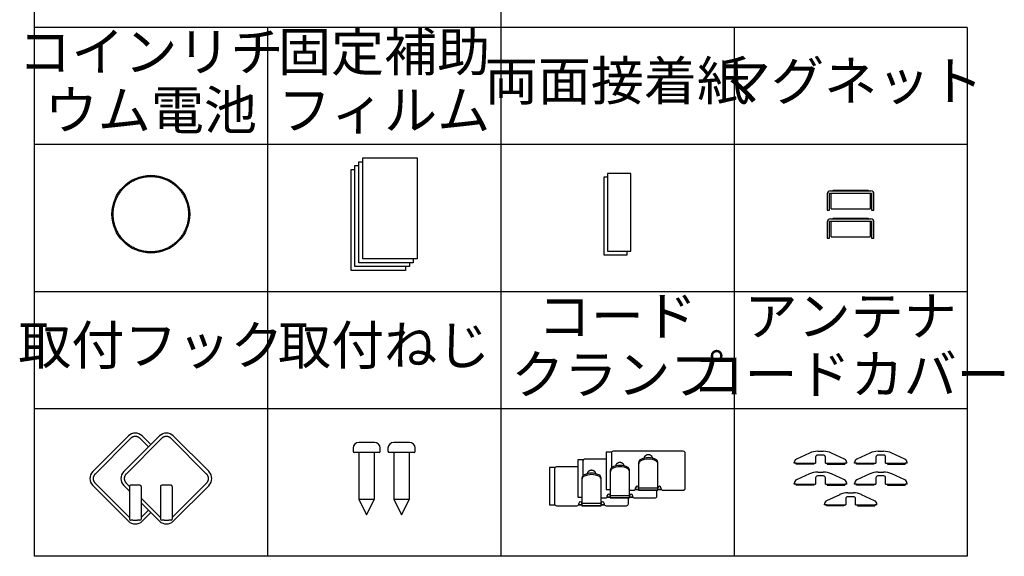
# Model space of a CAD drawing. Units: millimetres. Extents: x 0 to 840, y 0 to 1188.
# Drawn here: x 152 to 405, y 824 to 962 of the extents above; entities that cross this region are included whole.
import ezdxf

# ---------------------------------------------------------------- set-up
doc = ezdxf.new("R2010")
doc.units = ezdxf.units.MM
doc.layers.add('1', color=7, linetype='Continuous')
doc.styles.add('CONVERTER_11', font='MS Mincho.ttf', dxfattribs={"width": 0.89})

# ---------------------------------------------------------------- blocks, each defined once
blk = doc.blocks.new('EK800-5X1-添付品', base_point=(727.38, 911))
at = {"color": 7, "linetype": 'Continuous'}
for p, q in [((237.94, 923.44), (237.94, 924.44)), ((237.94, 924.44), (238.94, 924.44)), ((238.94, 924.44), (238.94, 925.44)), ((238.94, 925.44), (239.94, 925.44)), ((238.94, 899.44), (238.94, 924.44)), ((239.94, 925.44), (239.94, 926.44)), ((239.94, 926.44), (253.94, 926.44)), ((239.94, 900.44), (239.94, 925.44)), ((253.94, 926.44), (253.94, 900.44)), ((236.94, 923.44), (237.94, 923.44)), ((236.94, 897.44), (236.94, 923.44)), ((237.94, 898.44), (237.94, 923.44)), ((302.94, 922.44), (302.94, 921.44)), ((308.94, 922.44), (302.94, 922.44)), ((308.94, 902.44), (308.94, 922.44)), ((302.94, 921.44), (301.94, 921.44)), ((301.94, 921.44), (301.94, 901.44)), ((302.94, 921.44), (302.94, 902.44)), ((359.44, 917.14), (359.44, 912.94)), ((360.04, 912.94), (360.04, 917.34)), ((360.04, 917.34), (370.84, 917.34)), ((360.24, 917.94), (370.64, 917.94)), ((360.44, 913.34), (360.44, 917.34)), ((360.94, 918.14), (369.94, 918.14)), ((360.94, 917.94), (360.94, 918.14)), ((369.94, 918.14), (369.94, 917.94)), ((370.44, 917.34), (370.44, 913.34)), ((370.84, 917.34), (370.84, 912.94)), ((371.44, 912.94), (371.44, 917.14)), ((359.44, 912.94), (360.04, 912.94)), ((360.44, 913.34), (370.44, 913.34)), ((370.84, 912.94), (371.44, 912.94)), ((359.44, 909.94), (359.44, 905.74)), ((360.04, 910.14), (370.84, 910.14)), ((360.04, 905.74), (360.04, 910.14)), ((360.24, 910.74), (370.64, 910.74)), ((360.44, 906.14), (360.44, 910.14)), ((360.94, 910.74), (360.94, 910.94)), ((360.94, 910.94), (369.94, 910.94)), ((369.94, 910.94), (369.94, 910.74)), ((370.44, 910.14), (370.44, 906.14)), ((370.84, 910.14), (370.84, 905.74)), ((371.44, 905.74), (371.44, 909.94)), ((359.44, 905.74), (360.04, 905.74)), ((360.44, 906.14), (370.44, 906.14)), ((370.84, 905.74), (371.44, 905.74)), ((302.94, 902.44), (307.94, 902.44)), ((307.94, 902.44), (308.94, 902.44)), ((307.94, 901.44), (307.94, 902.44)), ((251.94, 899.44), (238.94, 899.44)), ((252.94, 900.44), (239.94, 900.44)), ((252.94, 899.44), (251.94, 899.44)), ((251.94, 899.44), (251.94, 898.44)), ((253.94, 900.44), (252.94, 900.44)), ((252.94, 900.44), (252.94, 899.44)), ((301.94, 901.44), (307.94, 901.44)), ((250.94, 897.44), (236.94, 897.44)), ((250.94, 898.44), (237.94, 898.44)), ((251.94, 898.44), (250.94, 898.44)), ((250.94, 898.44), (250.94, 897.44)), ((179.67, 854.9), (170.48, 845.71)), ((180.28, 854.29), (171.09, 845.1)), ((188.28, 854.29), (179.09, 845.1)), ((184.83, 852.06), (182.6, 854.29)), ((185.44, 852.67), (183.21, 854.9)), ((187.67, 854.9), (185.44, 852.67)), ((199.79, 845.1), (190.6, 854.29)), ((200.4, 845.71), (191.21, 854.9)), ((184.83, 852.06), (178.48, 845.71)), ((185.44, 852.67), (184.83, 852.06)), ((237.44, 851.74), (237.44, 850.94)), ((242.94, 853.24), (238.94, 853.24)), ((244.44, 850.94), (244.44, 851.74)), ((246.44, 851.74), (246.44, 850.94)), ((251.94, 853.24), (247.94, 853.24)), ((253.44, 850.94), (253.44, 851.74)), ((356.98, 850.96), (358.4, 850.96)), ((372.48, 850.96), (373.9, 850.96)), ((244.14, 850.64), (237.74, 850.64)), ((238.94, 850.64), (238.94, 838.64)), ((242.94, 838.64), (242.94, 850.64)), ((253.14, 850.64), (246.74, 850.64)), ((247.94, 850.64), (247.94, 838.64)), ((251.94, 838.64), (251.94, 850.64)), ((295.29, 848.74), (295.29, 846.94)), ((296.69, 848.74), (295.29, 848.74)), ((296.59, 848.44), (296.59, 844.72)), ((302.59, 848.94), (297.09, 848.94)), ((303.99, 850.74), (302.59, 850.74)), ((302.59, 850.74), (302.59, 848.94)), ((302.59, 848.94), (302.59, 841.14)), ((303.89, 850.44), (303.89, 846.72)), ((322.39, 850.94), (304.39, 850.94)), ((322.89, 841.44), (322.89, 850.44)), ((354.87, 850.49), (351.52, 848.93)), ((356.44, 849.46), (356.44, 847.86)), ((358.44, 849.96), (356.94, 849.96)), ((358.94, 847.86), (358.94, 849.46)), ((363.86, 848.93), (360.51, 850.49)), ((370.37, 850.49), (367.02, 848.93)), ((371.94, 849.46), (371.94, 847.86)), ((373.94, 849.96), (372.44, 849.96)), ((374.44, 847.86), (374.44, 849.46)), ((379.36, 848.93), (376.01, 850.49)), ((289.39, 846.74), (287.99, 846.74)), ((287.99, 846.74), (287.99, 837.14)), ((289.29, 846.44), (289.29, 837.44)), ((295.29, 846.94), (289.79, 846.94)), ((295.29, 846.94), (295.29, 839.14)), ((310.89, 847.82), (310.89, 847.45)), ((310.89, 847.45), (310.89, 841.48)), ((315.89, 847.45), (315.89, 847.82)), ((315.89, 841.48), (315.89, 847.45)), ((350.94, 847.86), (350.94, 848.03)), ((351.44, 847.86), (350.94, 847.86)), ((351.44, 847.61), (351.44, 847.86)), ((351.44, 847.86), (356.44, 847.86)), ((355.94, 847.61), (351.44, 847.61)), ((355.94, 847.86), (355.94, 847.61)), ((358.94, 847.86), (363.94, 847.86)), ((359.44, 847.86), (359.44, 847.61)), ((359.44, 847.61), (363.94, 847.61)), ((363.94, 847.86), (363.94, 847.61)), ((364.44, 847.86), (363.94, 847.86)), ((364.44, 847.86), (364.44, 848.03)), ((366.44, 847.86), (366.44, 848.03)), ((366.94, 847.86), (366.44, 847.86)), ((366.94, 847.86), (371.94, 847.86)), ((366.94, 847.61), (366.94, 847.86)), ((371.44, 847.61), (366.94, 847.61)), ((371.44, 847.86), (371.44, 847.61)), ((374.44, 847.86), (379.44, 847.86)), ((374.94, 847.86), (374.94, 847.61)), ((374.94, 847.61), (379.44, 847.61)), ((379.94, 847.86), (379.44, 847.86)), ((379.44, 847.86), (379.44, 847.61)), ((379.94, 847.86), (379.94, 848.03)), ((296.29, 843.82), (296.29, 843.45)), ((296.29, 843.45), (296.29, 839.14)), ((301.29, 843.45), (301.29, 843.82)), ((301.29, 838.94), (301.29, 843.45)), ((303.59, 845.82), (303.59, 845.45)), ((303.59, 845.45), (303.59, 841.14)), ((308.59, 845.45), (308.59, 845.82)), ((308.59, 840.94), (308.59, 845.45)), ((354.87, 845.14), (351.52, 843.58)), ((356.44, 844.11), (356.44, 842.51)), ((358.44, 844.61), (356.94, 844.61)), ((356.98, 845.61), (358.4, 845.61)), ((358.94, 842.51), (358.94, 844.11)), ((363.86, 843.58), (360.51, 845.14)), ((370.37, 845.14), (367.02, 843.58)), ((371.94, 844.11), (371.94, 842.51)), ((373.94, 844.61), (372.44, 844.61)), ((372.48, 845.61), (373.9, 845.61)), ((374.44, 842.51), (374.44, 844.11)), ((379.36, 843.58), (376.01, 845.14)), ((170.48, 842.17), (179.67, 832.98)), ((171.09, 842.78), (179.94, 833.93)), ((178.48, 842.17), (179.94, 840.71)), ((179.09, 842.78), (179.94, 841.93)), ((179.94, 841.91), (179.94, 838.05)), ((182.64, 842.21), (180.24, 842.21)), ((182.94, 841.91), (182.94, 838.05)), ((187.94, 841.91), (187.94, 838.05)), ((190.64, 842.21), (188.24, 842.21)), ((190.94, 833.93), (199.79, 842.78)), ((190.94, 841.91), (190.94, 838.05)), ((191.21, 832.98), (200.4, 842.17)), ((302.59, 841.14), (303.59, 841.14)), ((303.59, 841.14), (303.59, 839.48)), ((308.59, 840.94), (309.64, 840.94)), ((308.59, 839.48), (308.59, 840.94)), ((310.04, 841.14), (310.89, 841.14)), ((310.89, 841.14), (310.04, 841.14)), ((310.14, 841.44), (310.14, 841.56)), ((310.89, 841.48), (310.89, 840.94)), ((315.89, 841.48), (310.89, 841.48)), ((315.89, 840.94), (310.89, 840.94)), ((310.89, 840.94), (315.59, 840.94)), ((315.59, 839.44), (315.59, 840.94)), ((315.59, 840.94), (315.89, 840.94)), ((315.89, 840.94), (315.89, 841.48)), ((315.89, 841.14), (316.74, 841.14)), ((316.74, 841.14), (315.89, 841.14)), ((316.64, 841.56), (316.64, 841.44)), ((317.14, 840.94), (322.39, 840.94)), ((350.94, 842.51), (350.94, 842.68)), ((351.44, 842.51), (350.94, 842.51)), ((351.44, 842.51), (356.44, 842.51)), ((351.44, 842.26), (351.44, 842.51)), ((355.94, 842.26), (351.44, 842.26)), ((355.94, 842.51), (355.94, 842.26)), ((358.94, 842.51), (363.94, 842.51)), ((359.44, 842.51), (359.44, 842.26)), ((359.44, 842.26), (363.94, 842.26)), ((364.44, 842.51), (363.94, 842.51)), ((363.94, 842.51), (363.94, 842.26)), ((364.44, 842.51), (364.44, 842.68)), ((366.44, 842.51), (366.44, 842.68)), ((366.94, 842.51), (366.44, 842.51)), ((366.94, 842.26), (366.94, 842.51)), ((366.94, 842.51), (371.94, 842.51)), ((371.44, 842.26), (366.94, 842.26)), ((371.44, 842.51), (371.44, 842.26)), ((374.44, 842.51), (379.44, 842.51)), ((374.94, 842.51), (374.94, 842.26)), ((374.94, 842.26), (379.44, 842.26)), ((379.44, 842.51), (379.44, 842.26)), ((379.94, 842.51), (379.44, 842.51)), ((379.94, 842.51), (379.94, 842.68)), ((182.94, 838.93), (187.94, 833.93)), ((238.94, 838.64), (240.94, 834.64)), ((238.94, 838.64), (242.94, 838.64)), ((240.94, 834.64), (242.94, 838.64)), ((247.94, 838.64), (251.94, 838.64)), ((247.94, 838.64), (249.94, 834.64)), ((249.94, 834.64), (251.94, 838.64)), ((295.29, 839.14), (296.29, 839.14)), ((296.29, 839.14), (296.29, 837.48)), ((301.29, 838.94), (302.34, 838.94)), ((301.29, 837.48), (301.29, 838.94)), ((303.59, 839.14), (302.74, 839.14)), ((302.74, 839.14), (303.59, 839.14)), ((302.84, 839.44), (302.84, 839.56)), ((308.59, 839.48), (303.59, 839.48)), ((303.59, 839.48), (303.59, 838.94)), ((303.59, 838.94), (308.59, 838.94)), ((308.29, 838.94), (303.59, 838.94)), ((308.59, 838.94), (308.29, 838.94)), ((308.29, 837.44), (308.29, 838.94)), ((308.59, 838.94), (308.59, 839.48)), ((309.44, 839.14), (308.59, 839.14)), ((308.59, 839.14), (309.44, 839.14)), ((309.34, 839.56), (309.34, 839.44)), ((309.84, 838.94), (315.09, 838.94)), ((362.62, 839.79), (359.27, 838.23)), ((364.19, 838.76), (364.19, 837.16)), ((366.19, 839.26), (364.69, 839.26)), ((364.73, 840.26), (366.15, 840.26)), ((366.69, 837.16), (366.69, 838.76)), ((371.61, 838.23), (368.26, 839.79)), ((179.94, 836.26), (179.94, 833.51)), ((182.94, 837.71), (184.83, 835.82)), ((182.94, 836.26), (182.94, 833.51)), ((182.94, 833.93), (184.83, 835.82)), ((184.83, 835.82), (185.44, 835.21)), ((187.94, 836.26), (187.94, 833.51)), ((190.94, 836.26), (190.94, 833.51)), ((287.99, 837.14), (289.39, 837.14)), ((289.79, 836.94), (295.04, 836.94)), ((295.44, 837.14), (296.29, 837.14)), ((296.29, 837.14), (295.44, 837.14)), ((295.54, 837.44), (295.54, 837.56)), ((296.29, 837.48), (296.29, 836.94)), ((301.29, 837.48), (296.29, 837.48)), ((301.29, 836.94), (296.29, 836.94)), ((296.29, 836.94), (301.29, 836.94)), ((301.29, 836.94), (301.29, 837.48)), ((301.29, 837.14), (302.14, 837.14)), ((302.14, 837.14), (301.29, 837.14)), ((302.04, 837.56), (302.04, 837.44)), ((302.54, 836.94), (307.79, 836.94)), ((358.69, 837.16), (358.69, 837.33)), ((359.19, 837.16), (358.69, 837.16)), ((359.19, 836.91), (359.19, 837.16)), ((359.19, 837.16), (364.19, 837.16)), ((363.69, 836.91), (359.19, 836.91)), ((363.69, 837.16), (363.69, 836.91)), ((366.69, 837.16), (371.69, 837.16)), ((367.19, 837.16), (367.19, 836.91)), ((367.19, 836.91), (371.69, 836.91)), ((371.69, 837.16), (371.69, 836.91)), ((372.19, 837.16), (371.69, 837.16)), ((372.19, 837.16), (372.19, 837.33)), ((183.21, 832.98), (185.44, 835.21)), ((185.44, 835.21), (187.67, 832.98)), ((180.24, 833.21), (180.28, 833.21)), ((180.83, 833.22), (182.05, 833.22)), ((182.64, 833.21), (182.6, 833.21)), ((188.24, 833.21), (188.28, 833.21)), ((188.83, 833.22), (190.05, 833.22)), ((190.64, 833.21), (190.6, 833.21))]:
    blk.add_line(p, q, dxfattribs=at)
blk.add_circle((185.44, 911.94), 10, dxfattribs=at)
for centre, radius, start, end in [((360.24, 917.14), 0.8, 90, 180), ((370.64, 917.14), 0.8, 0, 90), ((360.24, 909.94), 0.8, 90, 180), ((370.64, 909.94), 0.8, 0, 90), ((181.44, 853.13), 2.5, 45, 135), ((189.44, 853.13), 2.5, 45, 135), ((238.94, 851.74), 1.5, 90, 180), ((242.94, 851.74), 1.5, 0, 90), ((247.94, 851.74), 1.5, 90, 180), ((251.94, 851.74), 1.5, 0, 90), ((356.98, 845.96), 5, 90, 115), ((358.4, 845.96), 5, 65, 90), ((372.48, 845.96), 5, 90, 115), ((373.9, 845.96), 5, 65, 90), ((237.74, 850.94), 0.3, 180, 270), ((244.14, 850.94), 0.3, 270, 0), ((246.74, 850.94), 0.3, 180, 270), ((253.14, 850.94), 0.3, 270, 0), ((297.09, 848.44), 0.5, 90, 180), ((304.39, 850.44), 0.5, 90, 180), ((313.39, 844.96), 4.36, 60.876, 119.124), ((313.39, 844.56), 4.4, 61.7677, 118.2323), ((322.39, 850.44), 0.5, 0, 90), ((351.94, 848.03), 1, 115, 180), ((356.94, 849.46), 0.5, 90, 180), ((358.44, 849.46), 0.5, 0, 90), ((363.44, 848.03), 1, 0, 65), ((367.44, 848.03), 1, 115, 180), ((372.44, 849.46), 0.5, 90, 180), ((373.94, 849.46), 0.5, 0, 90), ((378.94, 848.03), 1, 0, 65), ((289.79, 846.44), 0.5, 90, 180), ((306.09, 842.96), 4.36, 60.876, 119.124), ((306.09, 842.56), 4.4, 61.7677, 118.2323), ((172.25, 843.94), 2.5, 135, 225), ((180.25, 843.94), 2.5, 135, 225), ((198.63, 843.94), 2.5, 315, 45), ((298.79, 840.96), 4.36, 60.876, 119.124), ((298.79, 840.56), 4.4, 61.7677, 118.2323), ((351.94, 842.68), 1, 115, 180), ((356.98, 840.61), 5, 90, 115), ((356.94, 844.11), 0.5, 90, 180), ((358.4, 840.61), 5, 65, 90), ((358.44, 844.11), 0.5, 0, 90), ((363.44, 842.68), 1, 0, 65), ((367.44, 842.68), 1, 115, 180), ((372.48, 840.61), 5, 90, 115), ((372.44, 844.11), 0.5, 90, 180), ((373.9, 840.61), 5, 65, 90), ((373.94, 844.11), 0.5, 0, 90), ((378.94, 842.68), 1, 0, 65), ((180.24, 841.91), 0.3, 90, 180), ((182.64, 841.91), 0.3, 0, 90), ((188.24, 841.91), 0.3, 90, 180), ((190.64, 841.91), 0.3, 0, 90), ((309.64, 841.44), 0.5, 270, 0), ((310.52, 841.56), 0.375, 0, 180), ((316.27, 841.56), 0.375, 0.0001, 180), ((317.14, 841.44), 0.5, 180, 270), ((322.39, 841.44), 0.5, 270, 0), ((302.34, 839.44), 0.5, 270, 0), ((303.21, 839.56), 0.375, 0, 180), ((308.96, 839.56), 0.375, 0.0001, 180), ((309.84, 839.44), 0.5, 180, 270), ((315.09, 839.44), 0.5, 270, 0), ((364.73, 835.26), 5, 90, 115), ((364.69, 838.76), 0.5, 90, 180), ((366.15, 835.26), 5, 65, 90), ((366.19, 838.76), 0.5, 0, 90), ((289.79, 837.44), 0.5, 180, 270), ((295.04, 837.44), 0.5, 270, 0), ((295.91, 837.56), 0.375, 0, 180), ((301.66, 837.56), 0.375, 0.0001, 180), ((302.54, 837.44), 0.5, 180, 270), ((307.79, 837.44), 0.5, 270, 0), ((359.69, 837.33), 1, 115, 180), ((371.19, 837.33), 1, 0, 65), ((180.24, 833.51), 0.3, 180, 270), ((182.64, 833.51), 0.3, 270, 0), ((188.24, 833.51), 0.3, 180, 270), ((190.64, 833.51), 0.3, 270, 0), ((181.44, 834.75), 2.5, 225, 315), ((189.44, 834.75), 2.5, 225, 315)]:
    blk.add_arc(centre, radius, start, end, dxfattribs=at)
for points, knots in [([(195.14, 911.94), (195.13, 912.23), (195.12, 912.83), (194.99, 913.72), (194.78, 914.62), (194.47, 915.53), (194.07, 916.41), (193.57, 917.26), (192.98, 918.06), (192.31, 918.81), (191.57, 919.48), (190.76, 920.07), (189.91, 920.57), (189.03, 920.97), (188.12, 921.27), (187.22, 921.49), (186.33, 921.61), (185.44, 921.65), (184.55, 921.61), (183.65, 921.49), (182.75, 921.27), (181.85, 920.97), (180.97, 920.57), (180.12, 920.07), (179.31, 919.48), (178.57, 918.81), (177.9, 918.06), (177.31, 917.26), (176.81, 916.41), (176.41, 915.53), (176.1, 914.62), (175.89, 913.72), (175.77, 912.83), (175.73, 911.94), (175.77, 911.05), (175.89, 910.15), (176.1, 909.25), (176.41, 908.35), (176.81, 907.47), (177.31, 906.61), (177.9, 905.81), (178.57, 905.07), (179.31, 904.4), (180.12, 903.81), (180.97, 903.31), (181.85, 902.91), (182.75, 902.6), (183.65, 902.39), (184.55, 902.26), (185.44, 902.22), (186.33, 902.26), (187.22, 902.39), (188.12, 902.6), (189.03, 902.91), (189.91, 903.31), (190.76, 903.81), (191.57, 904.4), (192.31, 905.07), (192.98, 905.81), (193.57, 906.61), (194.07, 907.47), (194.47, 908.35), (194.78, 909.25), (194.99, 910.15), (195.12, 911.05), (195.13, 911.64), (195.14, 911.94)], [0, 0, 0, 0, 0.88713, 1.774309, 2.714684, 3.65514, 4.634726, 5.614361, 6.614805, 7.615269, 8.615733, 9.616177, 10.595812, 11.575398, 12.515854, 13.456229, 14.343408, 15.230538, 16.117669, 17.004847, 17.945222, 18.885678, 19.865264, 20.844899, 21.845344, 22.845807, 23.846271, 24.846715, 25.82635, 26.805936, 27.746393, 28.686768, 29.573946, 30.461076, 31.348207, 32.235385, 33.17576, 34.116216, 35.095802, 36.075437, 37.075882, 38.076345, 39.076809, 40.077253, 41.056888, 42.036474, 42.976931, 43.917306, 44.804484, 45.691614, 46.578745, 47.465923, 48.406298, 49.346754, 50.326341, 51.305975, 52.30642, 53.306883, 54.307347, 55.307791, 56.287426, 57.267012, 58.207469, 59.147844, 60.035022, 60.922152, 60.922152, 60.922152, 60.922152]), ([(182.6, 854.29), (182.58, 854.3), (182.55, 854.33), (182.51, 854.37), (182.46, 854.41), (182.41, 854.45), (182.36, 854.49), (182.31, 854.52), (182.26, 854.55), (182.2, 854.58), (182.15, 854.61), (182.06, 854.65), (181.93, 854.7), (181.77, 854.74), (181.61, 854.76), (181.44, 854.77), (181.27, 854.76), (181.11, 854.74), (180.94, 854.7), (180.81, 854.64), (180.69, 854.59), (180.6, 854.54), (180.52, 854.49), (180.43, 854.43), (180.36, 854.36), (180.31, 854.31), (180.28, 854.29)], [0, 0, 0, 0, 0.062213, 0.124395, 0.186038, 0.247704, 0.309162, 0.370609, 0.432218, 0.493825, 0.555933, 0.618058, 0.785253, 0.952522, 1.120011, 1.287525, 1.45477, 1.621989, 1.789519, 1.956994, 2.060084, 2.163187, 2.265704, 2.368116, 2.471467, 2.574963, 2.574963, 2.574963, 2.574963]), ([(190.6, 854.29), (190.58, 854.3), (190.55, 854.33), (190.51, 854.37), (190.46, 854.41), (190.41, 854.45), (190.36, 854.49), (190.31, 854.52), (190.26, 854.55), (190.2, 854.58), (190.15, 854.61), (190.06, 854.65), (189.93, 854.7), (189.77, 854.74), (189.61, 854.76), (189.44, 854.77), (189.27, 854.76), (189.11, 854.74), (188.94, 854.7), (188.81, 854.64), (188.69, 854.59), (188.6, 854.54), (188.52, 854.49), (188.43, 854.43), (188.36, 854.36), (188.31, 854.31), (188.28, 854.29)], [0, 0, 0, 0, 0.062213, 0.124395, 0.186038, 0.247704, 0.309162, 0.370609, 0.432218, 0.493825, 0.555933, 0.618058, 0.785253, 0.952522, 1.120011, 1.287525, 1.45477, 1.621989, 1.789519, 1.956994, 2.060084, 2.163187, 2.265704, 2.368116, 2.471467, 2.574963, 2.574963, 2.574963, 2.574963]), ([(311.27, 848.77), (311.2, 848.68), (311.06, 848.51), (310.95, 848.24), (310.9, 848.01), (310.89, 847.89), (310.89, 847.82)], [0, 0, 0, 0, 0.331978, 0.663905, 0.851533, 1.038844, 1.038844, 1.038844, 1.038844]), ([(311.31, 848.44), (311.24, 848.35), (311.09, 848.18), (310.97, 847.91), (310.9, 847.66), (310.89, 847.52), (310.89, 847.45)], [0, 0, 0, 0, 0.334691, 0.669332, 0.882233, 1.094761, 1.094761, 1.094761, 1.094761]), ([(312.39, 849.2), (312.39, 849.2), (312.39, 849.2), (312.39, 849.21), (312.39, 849.23), (312.4, 849.27), (312.4, 849.3), (312.41, 849.33), (312.42, 849.37), (312.43, 849.41), (312.44, 849.45), (312.45, 849.49), (312.47, 849.53), (312.49, 849.57), (312.51, 849.6), (312.53, 849.64), (312.55, 849.68), (312.58, 849.72), (312.61, 849.77), (312.65, 849.81), (312.69, 849.85), (312.73, 849.89), (312.77, 849.93), (312.82, 849.96), (312.87, 849.99), (312.92, 850.02), (312.97, 850.04), (313.02, 850.07), (313.07, 850.09), (313.12, 850.1), (313.18, 850.12), (313.23, 850.12), (313.28, 850.13), (313.32, 850.14), (313.36, 850.14), (313.4, 850.14), (313.44, 850.14), (313.49, 850.13), (313.53, 850.13), (313.57, 850.12), (313.62, 850.11), (313.68, 850.1), (313.73, 850.08), (313.78, 850.06), (313.84, 850.03), (313.89, 850.01), (313.93, 849.98), (313.98, 849.95), (314.02, 849.91), (314.07, 849.88), (314.11, 849.84), (314.15, 849.79), (314.18, 849.75), (314.21, 849.71), (314.25, 849.66), (314.27, 849.61), (314.3, 849.56), (314.32, 849.51), (314.34, 849.47), (314.35, 849.43), (314.36, 849.39), (314.37, 849.35), (314.37, 849.31), (314.38, 849.27), (314.38, 849.24), (314.38, 849.21), (314.38, 849.2)], [0, 0, 0, 0, 0.001151, 0.002302, 0.035952, 0.069642, 0.103448, 0.137355, 0.171286, 0.213589, 0.255758, 0.297838, 0.339896, 0.382006, 0.424172, 0.466371, 0.508574, 0.56481, 0.621019, 0.677224, 0.733441, 0.789662, 0.845879, 0.902092, 0.958309, 1.014532, 1.070756, 1.126975, 1.183186, 1.239397, 1.295615, 1.35184, 1.394011, 1.436179, 1.478343, 1.520503, 1.562663, 1.604827, 1.646995, 1.689166, 1.745391, 1.80161, 1.85782, 1.91403, 1.970248, 2.026474, 2.082701, 2.13892, 2.195128, 2.251331, 2.307546, 2.36378, 2.420026, 2.476253, 2.532438, 2.588591, 2.644785, 2.701074, 2.74335, 2.785595, 2.827754, 2.869821, 2.906901, 2.944035, 2.981246, 3.018507, 3.018507, 3.018507, 3.018507]), ([(315.89, 847.45), (315.88, 847.56), (315.87, 847.77), (315.76, 848.04), (315.63, 848.26), (315.52, 848.38), (315.47, 848.44)], [0, 0, 0, 0, 0.31647, 0.632989, 0.863925, 1.094653, 1.094653, 1.094653, 1.094653]), ([(315.89, 847.82), (315.88, 847.93), (315.87, 848.14), (315.76, 848.4), (315.64, 848.61), (315.55, 848.72), (315.51, 848.77)], [0, 0, 0, 0, 0.31647, 0.632989, 0.835959, 1.038732, 1.038732, 1.038732, 1.038732]), ([(297.79, 845.2), (297.79, 845.2), (297.79, 845.2), (297.79, 845.21), (297.79, 845.23), (297.79, 845.27), (297.8, 845.3), (297.81, 845.33), (297.82, 845.37), (297.83, 845.41), (297.84, 845.45), (297.85, 845.49), (297.87, 845.53), (297.89, 845.57), (297.9, 845.6), (297.92, 845.64), (297.95, 845.68), (297.98, 845.72), (298.01, 845.77), (298.05, 845.81), (298.09, 845.85), (298.13, 845.89), (298.17, 845.93), (298.22, 845.96), (298.26, 845.99), (298.31, 846.02), (298.36, 846.04), (298.42, 846.07), (298.47, 846.09), (298.52, 846.1), (298.58, 846.12), (298.63, 846.12), (298.67, 846.13), (298.72, 846.14), (298.76, 846.14), (298.8, 846.14), (298.84, 846.14), (298.88, 846.13), (298.93, 846.13), (298.97, 846.12), (299.02, 846.11), (299.08, 846.1), (299.13, 846.08), (299.18, 846.06), (299.23, 846.03), (299.28, 846.01), (299.33, 845.98), (299.38, 845.95), (299.42, 845.91), (299.46, 845.88), (299.51, 845.84), (299.54, 845.79), (299.58, 845.75), (299.61, 845.71), (299.64, 845.66), (299.67, 845.61), (299.7, 845.56), (299.72, 845.51), (299.73, 845.47), (299.75, 845.43), (299.76, 845.39), (299.77, 845.35), (299.77, 845.31), (299.78, 845.27), (299.78, 845.24), (299.78, 845.21), (299.78, 845.2)], [0, 0, 0, 0, 0.001151, 0.002302, 0.035952, 0.069642, 0.103448, 0.137355, 0.171286, 0.213589, 0.255758, 0.297838, 0.339896, 0.382006, 0.424172, 0.466371, 0.508574, 0.56481, 0.621019, 0.677224, 0.733441, 0.789662, 0.845879, 0.902092, 0.958309, 1.014532, 1.070756, 1.126975, 1.183186, 1.239397, 1.295615, 1.35184, 1.394011, 1.436179, 1.478343, 1.520503, 1.562663, 1.604827, 1.646995, 1.689166, 1.745391, 1.80161, 1.85782, 1.91403, 1.970248, 2.026474, 2.082701, 2.13892, 2.195128, 2.251331, 2.307546, 2.36378, 2.420026, 2.476253, 2.532438, 2.588591, 2.644785, 2.701074, 2.74335, 2.785595, 2.827754, 2.869821, 2.906901, 2.944035, 2.981246, 3.018507, 3.018507, 3.018507, 3.018507]), ([(303.97, 846.77), (303.9, 846.68), (303.76, 846.51), (303.65, 846.24), (303.6, 846.01), (303.59, 845.89), (303.59, 845.82)], [0, 0, 0, 0, 0.331978, 0.663905, 0.851533, 1.038844, 1.038844, 1.038844, 1.038844]), ([(304.01, 846.44), (303.93, 846.35), (303.79, 846.18), (303.67, 845.91), (303.6, 845.66), (303.59, 845.52), (303.59, 845.45)], [0, 0, 0, 0, 0.334691, 0.669332, 0.882233, 1.094761, 1.094761, 1.094761, 1.094761]), ([(305.09, 847.2), (305.09, 847.2), (305.09, 847.2), (305.09, 847.21), (305.09, 847.23), (305.1, 847.27), (305.1, 847.3), (305.11, 847.33), (305.12, 847.37), (305.13, 847.41), (305.14, 847.45), (305.15, 847.49), (305.17, 847.53), (305.19, 847.57), (305.2, 847.6), (305.23, 847.64), (305.25, 847.68), (305.28, 847.72), (305.31, 847.77), (305.35, 847.81), (305.39, 847.85), (305.43, 847.89), (305.47, 847.93), (305.52, 847.96), (305.57, 847.99), (305.61, 848.02), (305.66, 848.04), (305.72, 848.07), (305.77, 848.09), (305.82, 848.1), (305.88, 848.12), (305.93, 848.12), (305.97, 848.13), (306.02, 848.14), (306.06, 848.14), (306.1, 848.14), (306.14, 848.14), (306.18, 848.13), (306.23, 848.13), (306.27, 848.12), (306.32, 848.11), (306.38, 848.1), (306.43, 848.08), (306.48, 848.06), (306.53, 848.03), (306.58, 848.01), (306.63, 847.98), (306.68, 847.95), (306.72, 847.91), (306.77, 847.88), (306.81, 847.84), (306.84, 847.79), (306.88, 847.75), (306.91, 847.71), (306.94, 847.66), (306.97, 847.61), (307, 847.56), (307.02, 847.51), (307.03, 847.47), (307.05, 847.43), (307.06, 847.39), (307.07, 847.35), (307.07, 847.31), (307.08, 847.27), (307.08, 847.24), (307.08, 847.21), (307.08, 847.2)], [0, 0, 0, 0, 0.001151, 0.002302, 0.035952, 0.069642, 0.103448, 0.137355, 0.171286, 0.213589, 0.255758, 0.297838, 0.339896, 0.382006, 0.424172, 0.466371, 0.508574, 0.56481, 0.621019, 0.677224, 0.733441, 0.789662, 0.845879, 0.902092, 0.958309, 1.014532, 1.070756, 1.126975, 1.183186, 1.239397, 1.295615, 1.35184, 1.394011, 1.436179, 1.478343, 1.520503, 1.562663, 1.604827, 1.646995, 1.689166, 1.745391, 1.80161, 1.85782, 1.91403, 1.970248, 2.026474, 2.082701, 2.13892, 2.195128, 2.251331, 2.307546, 2.36378, 2.420026, 2.476253, 2.532438, 2.588591, 2.644785, 2.701074, 2.74335, 2.785595, 2.827754, 2.869821, 2.906901, 2.944035, 2.981246, 3.018507, 3.018507, 3.018507, 3.018507]), ([(308.59, 845.45), (308.58, 845.56), (308.57, 845.77), (308.46, 846.04), (308.32, 846.26), (308.22, 846.38), (308.17, 846.44)], [0, 0, 0, 0, 0.31647, 0.632989, 0.863925, 1.094653, 1.094653, 1.094653, 1.094653]), ([(308.59, 845.82), (308.58, 845.93), (308.57, 846.14), (308.46, 846.4), (308.34, 846.61), (308.25, 846.72), (308.21, 846.77)], [0, 0, 0, 0, 0.31647, 0.632989, 0.835959, 1.038732, 1.038732, 1.038732, 1.038732]), ([(171.09, 845.1), (171.07, 845.08), (171.04, 845.05), (171, 845.01), (170.96, 844.96), (170.93, 844.91), (170.89, 844.86), (170.86, 844.81), (170.83, 844.76), (170.8, 844.7), (170.77, 844.65), (170.73, 844.56), (170.68, 844.43), (170.64, 844.27), (170.61, 844.11), (170.6, 843.94), (170.61, 843.77), (170.64, 843.6), (170.68, 843.44), (170.73, 843.31), (170.79, 843.19), (170.83, 843.1), (170.89, 843.02), (170.95, 842.93), (171.02, 842.85), (171.06, 842.8), (171.09, 842.78)], [0, 0, 0, 0, 0.062213, 0.124395, 0.186038, 0.247704, 0.309162, 0.370609, 0.432218, 0.493825, 0.555933, 0.618058, 0.785253, 0.952522, 1.120011, 1.287525, 1.45477, 1.621989, 1.789519, 1.956994, 2.060084, 2.163187, 2.265704, 2.368116, 2.471467, 2.574963, 2.574963, 2.574963, 2.574963]), ([(179.09, 845.1), (179.07, 845.08), (179.04, 845.05), (179, 845.01), (178.96, 844.96), (178.93, 844.91), (178.89, 844.86), (178.86, 844.81), (178.83, 844.76), (178.8, 844.7), (178.77, 844.65), (178.73, 844.56), (178.68, 844.43), (178.64, 844.27), (178.61, 844.11), (178.6, 843.94), (178.61, 843.77), (178.64, 843.6), (178.68, 843.44), (178.73, 843.31), (178.79, 843.19), (178.83, 843.1), (178.89, 843.02), (178.95, 842.93), (179.02, 842.85), (179.06, 842.8), (179.09, 842.78)], [0, 0, 0, 0, 0.062213, 0.124395, 0.186038, 0.247704, 0.309162, 0.370609, 0.432218, 0.493825, 0.555933, 0.618058, 0.785253, 0.952522, 1.120011, 1.287525, 1.45477, 1.621989, 1.789519, 1.956994, 2.060084, 2.163187, 2.265704, 2.368116, 2.471467, 2.574963, 2.574963, 2.574963, 2.574963]), ([(199.79, 842.78), (199.81, 842.79), (199.83, 842.82), (199.88, 842.87), (199.92, 842.92), (199.95, 842.97), (199.99, 843.02), (200.02, 843.07), (200.05, 843.12), (200.08, 843.17), (200.11, 843.23), (200.15, 843.32), (200.2, 843.44), (200.24, 843.6), (200.27, 843.77), (200.27, 843.94), (200.27, 844.11), (200.24, 844.27), (200.2, 844.43), (200.15, 844.57), (200.09, 844.68), (200.04, 844.77), (199.99, 844.86), (199.93, 844.94), (199.86, 845.02), (199.81, 845.07), (199.79, 845.1)], [0, 0, 0, 0, 0.062213, 0.124395, 0.186038, 0.247704, 0.309162, 0.370609, 0.432218, 0.493825, 0.555933, 0.618058, 0.785253, 0.952522, 1.120011, 1.287525, 1.45477, 1.621989, 1.789519, 1.956994, 2.060084, 2.163187, 2.265704, 2.368116, 2.471467, 2.574963, 2.574963, 2.574963, 2.574963]), ([(296.67, 844.77), (296.6, 844.68), (296.46, 844.51), (296.35, 844.24), (296.3, 844.01), (296.29, 843.89), (296.29, 843.82)], [0, 0, 0, 0, 0.331978, 0.663905, 0.851533, 1.038844, 1.038844, 1.038844, 1.038844]), ([(296.71, 844.44), (296.63, 844.35), (296.49, 844.18), (296.36, 843.91), (296.3, 843.66), (296.29, 843.52), (296.29, 843.45)], [0, 0, 0, 0, 0.334691, 0.669332, 0.882233, 1.094761, 1.094761, 1.094761, 1.094761]), ([(301.29, 843.45), (301.28, 843.56), (301.27, 843.77), (301.16, 844.04), (301.02, 844.26), (300.92, 844.38), (300.87, 844.44)], [0, 0, 0, 0, 0.31647, 0.632989, 0.863925, 1.094653, 1.094653, 1.094653, 1.094653]), ([(301.29, 843.82), (301.28, 843.93), (301.27, 844.14), (301.16, 844.4), (301.04, 844.61), (300.95, 844.72), (300.91, 844.77)], [0, 0, 0, 0, 0.31647, 0.632989, 0.835959, 1.038732, 1.038732, 1.038732, 1.038732]), ([(179.94, 838.05), (179.94, 837.71), (179.94, 837.11), (179.94, 836.52), (179.94, 836.26)], [0, 0, 0, 0, 1.023572, 1.794895, 1.794895, 1.794895, 1.794895]), ([(182.94, 838.05), (182.94, 838.03), (182.94, 837.98), (182.94, 837.9), (182.94, 837.82), (182.94, 837.74), (182.94, 837.67), (182.94, 837.59), (182.94, 837.52), (182.94, 837.45), (182.94, 837.38), (182.94, 837.31), (182.94, 837.24), (182.94, 837.17), (182.94, 837.1), (182.94, 837.01), (182.94, 836.92), (182.94, 836.81), (182.94, 836.7), (182.94, 836.61), (182.94, 836.51), (182.94, 836.42), (182.94, 836.34), (182.94, 836.29), (182.94, 836.26)], [0, 0, 0, 0, 0.078621, 0.15691, 0.233912, 0.310259, 0.385523, 0.460046, 0.533603, 0.606271, 0.678109, 0.748935, 0.819053, 0.888038, 0.956423, 1.023579, 1.137533, 1.24719, 1.351105, 1.45028, 1.544549, 1.632849, 1.715701, 1.794895, 1.794895, 1.794895, 1.794895]), ([(187.94, 838.05), (187.94, 837.71), (187.94, 837.11), (187.94, 836.52), (187.94, 836.26)], [0, 0, 0, 0, 1.023572, 1.794895, 1.794895, 1.794895, 1.794895]), ([(190.94, 838.05), (190.94, 838.03), (190.94, 837.98), (190.94, 837.9), (190.94, 837.82), (190.94, 837.74), (190.94, 837.67), (190.94, 837.59), (190.94, 837.52), (190.94, 837.45), (190.94, 837.38), (190.94, 837.31), (190.94, 837.24), (190.94, 837.17), (190.94, 837.1), (190.94, 837.01), (190.94, 836.92), (190.94, 836.81), (190.94, 836.7), (190.94, 836.61), (190.94, 836.51), (190.94, 836.42), (190.94, 836.34), (190.94, 836.29), (190.94, 836.26)], [0, 0, 0, 0, 0.078621, 0.15691, 0.233912, 0.310259, 0.385523, 0.460046, 0.533603, 0.606271, 0.678109, 0.748935, 0.819053, 0.888038, 0.956423, 1.023579, 1.137533, 1.24719, 1.351105, 1.45028, 1.544549, 1.632849, 1.715701, 1.794895, 1.794895, 1.794895, 1.794895]), ([(180.83, 833.22), (180.78, 833.22), (180.69, 833.22), (180.55, 833.22), (180.42, 833.21), (180.33, 833.21), (180.28, 833.21)], [0, 0, 0, 0, 0.1398701, 0.2782054, 0.4143313, 0.5476299, 0.5476299, 0.5476299, 0.5476299]), ([(182.6, 833.21), (182.55, 833.21), (182.46, 833.21), (182.33, 833.22), (182.19, 833.22), (182.09, 833.22), (182.05, 833.22)], [0, 0, 0, 0, 0.1323048, 0.2684504, 0.4074718, 0.5476297, 0.5476297, 0.5476297, 0.5476297]), ([(188.83, 833.22), (188.78, 833.22), (188.69, 833.22), (188.55, 833.22), (188.42, 833.21), (188.33, 833.21), (188.28, 833.21)], [0, 0, 0, 0, 0.1398701, 0.2782054, 0.4143313, 0.5476299, 0.5476299, 0.5476299, 0.5476299]), ([(190.6, 833.21), (190.55, 833.21), (190.46, 833.21), (190.33, 833.22), (190.19, 833.22), (190.09, 833.22), (190.05, 833.22)], [0, 0, 0, 0, 0.1323048, 0.2684504, 0.4074718, 0.5476297, 0.5476297, 0.5476297, 0.5476297])]:
    blk.add_open_spline(points, degree=3, knots=knots, dxfattribs=at)
blk = doc.blocks.new('EK800-5X-13', base_point=(64.63, 259.7))
blk.add_blockref('EK800-5X1-添付品', (727.38, 911))

msp = doc.modelspace()

# ---------------------------------------------------------------- linework, layer by layer
at = {"layer": '1', "color": 2, "linetype": 'Continuous'}
for p, q in [((275.439, 1075.938), (275.439, 823.938)), ((155.439, 1060.938), (155.439, 959.938)), ((395.439, 959.938), (155.439, 959.938)), ((155.439, 959.938), (155.439, 929.938)), ((215.439, 959.938), (215.439, 823.938)), ((335.439, 959.938), (335.439, 823.938)), ((395.439, 959.938), (395.439, 929.938)), ((155.439, 929.938), (395.439, 929.938)), ((155.439, 929.938), (155.439, 891.938)), ((395.439, 929.938), (395.439, 891.938)), ((395.439, 891.938), (155.439, 891.938)), ((155.439, 891.938), (155.439, 861.938)), ((395.439, 891.938), (395.439, 861.938)), ((155.439, 861.938), (395.439, 861.938)), ((155.439, 861.938), (155.439, 823.938)), ((395.439, 861.938), (395.439, 823.938)), ((395.439, 823.938), (155.439, 823.938))]:
    msp.add_line(p, q, dxfattribs=at)

# ---------------------------------------------------------------- block references
msp.add_blockref('EK800-5X-13', (64.625, 259.702))

# ---------------------------------------------------------------- texts
at = {"layer": '1', "color": 2, "char_height": 10, "attachment_point": 5, "line_spacing_factor": 0.545455, "style": 'CONVERTER_11'}
for s, insert in [('固定補助', (245.439, 952.438)), ('コインリチ', (185.439, 952.438)), ('両面接着紙', (305.439, 944.938)), ('マグネット', (365.439, 944.938)), ('ウム電池', (185.439, 937.438)), ('フィルム', (245.439, 937.438)), ('コード', (305.439, 884.438)), ('アンテナ', (365.439, 884.438)), ('取付フック', (185.439, 876.938)), ('取付ねじ', (245.439, 876.938)), ('クランプ', (305.439, 869.438)), ('コードカバー', (365.439, 869.438))]:
    msp.add_mtext(s, dxfattribs=dict(at, insert=insert))

doc.saveas('drawing.dxf')
